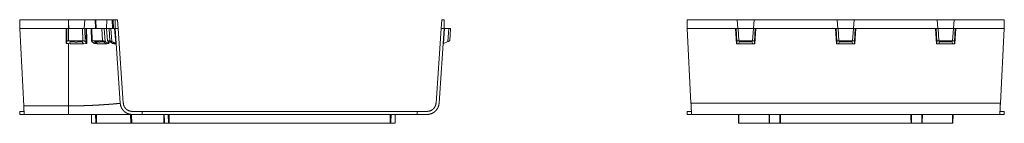
# Model space of a CAD drawing. Units: inches. Extents: x 8.1 to 101.3, y 4.6 to 62.6.
# Drawn here: x 61.1 to 101.3, y 31.8 to 36.1 of the extents above; entities that cross this region are included whole.
import ezdxf

# ---------------------------------------------------------------- set-up
doc = ezdxf.new("R2010")
doc.units = ezdxf.units.IN
doc.header["$MEASUREMENT"] = 0
doc.layers.add('Trimetric', color=7, linetype='Continuous')

msp = doc.modelspace()

# ---------------------------------------------------------------- linework, layer by layer
at = {"layer": 'Trimetric', "color": 74, "linetype": 'Continuous', "lineweight": 18}
for p, q in [((61.065, 36.055), (61.065, 35.695)), ((63.055, 36.055), (61.065, 36.055)), ((63.055, 36.055), (63.061, 35.964)), ((63.061, 35.964), (63.061, 35.695)), ((63.061, 35.964), (63.08, 35.695)), ((63.7, 35.695), (63.724, 36.055)), ((64.146, 36.055), (64.166, 35.695)), ((64.146, 36.055), (64.171, 36.055)), ((64.171, 36.055), (64.192, 35.695)), ((64.611, 35.695), (64.625, 36.055)), ((64.844, 36.055), (64.853, 35.695)), ((64.844, 36.055), (64.886, 36.055)), ((64.886, 36.055), (64.895, 35.695)), ((64.961, 35.695), (64.961, 36.055)), ((64.961, 36.055), (65.061, 36.055)), ((64.961, 35.695), (64.961, 35.86)), ((65.086, 35.695), (65.061, 36.055)), ((78.294, 35.695), (78.32, 36.055)), ((78.419, 36.055), (78.32, 36.055)), ((78.42, 35.696), (78.419, 36.055)), ((88.342, 36.055), (90.393, 36.055)), ((88.342, 35.696), (88.342, 36.055)), ((90.393, 36.055), (90.42, 35.696)), ((90.393, 36.055), (91.083, 36.055)), ((91.056, 35.696), (91.083, 36.055)), ((91.083, 36.055), (94.481, 36.055)), ((94.481, 36.055), (94.508, 35.696)), ((94.481, 36.055), (95.171, 36.055)), ((95.144, 35.696), (95.171, 36.055)), ((95.171, 36.055), (98.569, 36.055)), ((98.569, 36.055), (98.595, 35.696)), ((98.569, 36.055), (99.259, 36.055)), ((99.232, 35.696), (99.259, 36.055)), ((99.259, 36.055), (101.307, 36.055)), ((101.307, 36.055), (101.307, 35.696)), ((61.065, 35.695), (61.065, 35.695)), ((61.065, 35.695), (63.061, 35.695)), ((61.065, 35.695), (61.231, 32.539)), ((61.065, 35.695), (61.065, 35.695)), ((62.969, 35.695), (62.967, 35.09)), ((62.984, 35.695), (62.969, 35.695)), ((62.982, 35.095), (62.984, 35.695)), ((62.989, 35.695), (62.984, 35.695)), ((62.989, 35.695), (62.987, 35.166)), ((63.054, 35.196), (63.055, 35.695)), ((63.055, 35.695), (63.633, 35.695)), ((63.061, 35.695), (63.061, 35.695)), ((63.633, 35.695), (63.647, 35.196)), ((63.736, 35.166), (63.721, 35.695)), ((63.777, 35.695), (63.721, 35.695)), ((63.983, 35.695), (64.003, 35.185)), ((64.026, 35.196), (64.007, 35.695)), ((64.007, 35.695), (64.422, 35.695)), ((64.422, 35.695), (64.453, 35.196)), ((64.555, 35.166), (64.522, 35.695)), ((64.615, 35.695), (64.522, 35.695)), ((64.615, 35.695), (64.649, 35.196)), ((64.616, 35.695), (64.615, 35.695)), ((64.65, 35.196), (64.616, 35.695)), ((64.616, 35.695), (64.718, 35.695)), ((64.718, 35.695), (64.755, 35.196)), ((64.833, 35.166), (64.795, 35.695)), ((64.946, 35.695), (64.795, 35.695)), ((64.946, 35.695), (64.988, 35.095)), ((64.961, 35.695), (64.946, 35.695)), ((64.961, 35.695), (65.086, 35.695)), ((64.961, 35.695), (64.961, 35.695)), ((64.961, 35.695), (64.961, 35.695)), ((65.174, 32.646), (64.961, 35.695)), ((65.299, 32.655), (65.086, 35.695)), ((78.082, 32.655), (78.294, 35.695)), ((78.206, 32.646), (78.419, 35.695)), ((78.419, 35.695), (78.294, 35.695)), ((78.433, 35.696), (78.391, 35.084)), ((78.419, 35.695), (78.42, 35.696)), ((78.42, 35.696), (78.433, 35.696)), ((78.603, 35.696), (78.433, 35.696)), ((78.565, 35.165), (78.603, 35.696)), ((78.677, 35.696), (78.641, 35.201)), ((88.502, 32.646), (88.342, 35.695)), ((90.318, 35.696), (88.342, 35.696)), ((88.342, 35.695), (88.342, 35.696)), ((88.342, 35.695), (88.342, 35.695)), ((88.342, 35.695), (88.342, 35.695)), ((90.358, 35.077), (90.318, 35.696)), ((90.318, 35.696), (90.333, 35.696)), ((90.333, 35.696), (90.373, 35.084)), ((90.344, 35.696), (90.333, 35.696)), ((90.379, 35.165), (90.344, 35.696)), ((90.424, 35.696), (90.456, 35.201)), ((90.424, 35.696), (91.05, 35.696)), ((91.017, 35.201), (91.05, 35.696)), ((91.129, 35.696), (91.094, 35.165)), ((91.101, 35.084), (91.141, 35.696)), ((91.156, 35.696), (91.115, 35.077)), ((91.141, 35.696), (91.129, 35.696)), ((91.141, 35.696), (91.156, 35.696)), ((94.405, 35.696), (91.156, 35.696)), ((94.446, 35.077), (94.405, 35.696)), ((94.405, 35.696), (94.42, 35.696)), ((94.42, 35.696), (94.46, 35.084)), ((94.432, 35.696), (94.42, 35.696)), ((94.467, 35.165), (94.432, 35.696)), ((94.512, 35.696), (94.544, 35.201)), ((94.512, 35.696), (95.137, 35.696)), ((95.105, 35.201), (95.137, 35.696)), ((95.217, 35.696), (95.182, 35.165)), ((95.189, 35.084), (95.229, 35.696)), ((95.244, 35.696), (95.203, 35.077)), ((95.229, 35.696), (95.217, 35.696)), ((95.229, 35.696), (95.244, 35.696)), ((98.493, 35.696), (95.244, 35.696)), ((98.534, 35.077), (98.493, 35.696)), ((98.493, 35.696), (98.508, 35.696)), ((98.508, 35.696), (98.548, 35.084)), ((98.52, 35.696), (98.508, 35.696)), ((98.555, 35.165), (98.52, 35.696)), ((98.6, 35.696), (98.632, 35.201)), ((98.6, 35.696), (99.225, 35.696)), ((99.193, 35.201), (99.225, 35.696)), ((99.305, 35.696), (99.27, 35.165)), ((99.277, 35.084), (99.316, 35.696)), ((99.331, 35.696), (99.291, 35.077)), ((99.316, 35.696), (99.305, 35.696)), ((99.316, 35.696), (99.331, 35.696)), ((101.307, 35.696), (99.331, 35.696)), ((101.307, 35.695), (101.147, 32.646)), ((101.307, 35.695), (101.307, 35.696)), ((62.967, 35.09), (63.061, 35.082)), ((62.987, 35.166), (62.982, 35.095)), ((63.647, 35.196), (63.054, 35.196)), ((63.061, 35.082), (63.061, 32.539)), ((63.123, 35.077), (63.061, 35.082)), ((63.118, 35.155), (63.123, 35.077)), ((63.674, 35.078), (63.621, 35.156)), ((63.813, 35.091), (63.674, 35.078)), ((63.793, 35.096), (63.736, 35.166)), ((64.017, 35.166), (64.1, 35.097)), ((64.453, 35.196), (64.026, 35.196)), ((64.096, 35.1), (64.096, 35.091)), ((64.226, 35.077), (64.096, 35.091)), ((64.226, 35.077), (64.124, 35.155)), ((64.223, 35.149), (64.227, 35.077)), ((64.485, 35.156), (64.621, 35.078)), ((64.683, 35.096), (64.555, 35.166)), ((64.704, 35.091), (64.621, 35.078)), ((64.755, 35.196), (64.65, 35.196)), ((64.678, 35.179), (64.683, 35.096)), ((64.701, 35.166), (64.843, 35.097)), ((64.746, 35.155), (64.907, 35.077)), ((64.988, 35.095), (64.833, 35.166)), ((65.003, 35.078), (64.834, 35.156)), ((64.851, 35.092), (64.851, 35.091)), ((64.907, 35.077), (64.851, 35.091)), ((64.908, 35.122), (64.909, 35.077)), ((65.004, 35.082), (65.003, 35.078)), ((78.565, 35.165), (78.391, 35.084)), ((90.463, 35.077), (90.358, 35.077)), ((90.379, 35.165), (90.373, 35.084)), ((91.017, 35.201), (90.456, 35.201)), ((90.463, 35.077), (90.467, 35.155)), ((91.013, 35.077), (90.463, 35.077)), ((90.467, 35.155), (91.007, 35.155)), ((91.007, 35.155), (91.013, 35.077)), ((91.115, 35.077), (91.013, 35.077)), ((91.101, 35.084), (91.094, 35.165)), ((94.551, 35.077), (94.446, 35.077)), ((94.467, 35.165), (94.46, 35.084)), ((95.105, 35.201), (94.544, 35.201)), ((94.555, 35.155), (94.551, 35.077)), ((95.101, 35.077), (94.551, 35.077)), ((95.095, 35.155), (94.555, 35.155)), ((95.101, 35.077), (95.095, 35.155)), ((95.203, 35.077), (95.101, 35.077)), ((95.189, 35.084), (95.182, 35.165)), ((98.639, 35.077), (98.534, 35.077)), ((98.555, 35.165), (98.548, 35.084)), ((99.193, 35.201), (98.632, 35.201)), ((98.639, 35.077), (98.643, 35.155)), ((99.189, 35.077), (98.639, 35.077)), ((98.643, 35.155), (99.182, 35.155)), ((99.182, 35.155), (99.189, 35.077)), ((99.291, 35.077), (99.189, 35.077)), ((99.277, 35.084), (99.27, 35.165)), ((88.502, 32.646), (101.147, 32.646)), ((61.065, 32.19), (61.065, 32.315)), ((61.242, 32.315), (61.065, 32.315)), ((63.061, 32.539), (61.231, 32.539)), ((66.068, 32.315), (65.663, 32.315)), ((66.068, 32.315), (66.068, 32.19)), ((77.313, 32.315), (66.068, 32.315)), ((77.313, 32.315), (77.313, 32.19)), ((77.313, 32.315), (77.718, 32.315)), ((88.342, 32.315), (88.342, 32.19)), ((88.342, 32.315), (88.519, 32.315)), ((101.13, 32.315), (101.307, 32.315)), ((101.307, 32.19), (101.307, 32.315)), ((61.249, 32.19), (61.065, 32.19)), ((61.249, 32.19), (63.061, 32.19)), ((64, 32.19), (64.006, 31.831)), ((64.19, 31.831), (64.184, 32.19)), ((64.204, 32.19), (64.21, 31.831)), ((65.606, 31.831), (64.21, 31.831)), ((65.606, 31.831), (65.6, 32.19)), ((65.626, 31.831), (65.62, 32.19)), ((65.64, 32.19), (65.646, 31.831)), ((66.96, 31.831), (65.646, 31.831)), ((66.068, 32.19), (65.663, 32.19)), ((77.313, 32.19), (66.068, 32.19)), ((67.158, 31.831), (67.152, 32.19)), ((67.172, 32.19), (67.178, 31.831)), ((67.178, 31.831), (76.202, 31.831)), ((76.208, 32.19), (76.202, 31.831)), ((76.222, 31.831), (76.228, 32.19)), ((76.406, 31.831), (76.412, 32.19)), ((77.313, 32.19), (77.717, 32.19)), ((88.342, 32.19), (88.525, 32.19)), ((101.124, 32.19), (88.525, 32.19)), ((90.437, 32.19), (90.443, 31.831)), ((90.463, 31.831), (90.457, 32.19)), ((91.695, 31.831), (90.463, 31.831)), ((92.154, 31.831), (97.495, 31.831)), ((97.954, 31.831), (99.186, 31.831)), ((99.186, 31.831), (99.193, 32.19)), ((99.213, 32.19), (99.206, 31.831)), ((101.124, 32.19), (101.307, 32.19))]:
    msp.add_line(p, q, dxfattribs=at)
for points, knots in [([(63.724, 36.055), (63.506, 36.055), (63.055, 36.055)], [0, 0, 0.325769, 1, 1]), ([(64.625, 36.055), (64.49, 36.055), (64.171, 36.055)], [0, 0, 0.297288, 1, 1]), ([(63.055, 35.695), (63.022, 35.695), (62.989, 35.695)], [0, 0, 0.501526, 1, 1]), ([(63.721, 35.695), (63.669, 35.695), (63.633, 35.695)], [0, 0, 0.592057, 1, 1]), ([(63.797, 35.695), (63.794, 35.695), (63.793, 35.695), (63.791, 35.695), (63.788, 35.695), (63.788, 35.695), (63.786, 35.695), (63.786, 35.695), (63.783, 35.695), (63.782, 35.695), (63.781, 35.695), (63.78, 35.695), (63.779, 35.695), (63.778, 35.695), (63.777, 35.695)], [0, 0, 0.143517, 0.21775, 0.293632, 0.442758, 0.47971, 0.551963, 0.586935, 0.718905, 0.779611, 0.835038, 0.884856, 0.907951, 0.967997, 1, 1]), ([(63.813, 35.091), (63.812, 35.121), (63.809, 35.241), (63.797, 35.695)], [0, 0, 0.049498, 0.247502, 1, 1]), ([(64.522, 35.695), (64.488, 35.695), (64.422, 35.695)], [0, 0, 0.337961, 1, 1]), ([(64.611, 35.695), (64.787, 35.695), (64.853, 35.695)], [0, 0, 0.726808, 1, 1]), ([(64.795, 35.695), (64.732, 35.695), (64.718, 35.695)], [0, 0, 0.815052, 1, 1]), ([(78.603, 35.696), (78.64, 35.696), (78.677, 35.696)], [0, 0, 0.505614, 1, 1]), ([(90.344, 35.696), (90.357, 35.696), (90.424, 35.696)], [0, 0, 0.156061, 1, 1]), ([(91.05, 35.696), (91.088, 35.696), (91.129, 35.696)], [0, 0, 0.481148, 1, 1]), ([(94.432, 35.696), (94.473, 35.696), (94.512, 35.696)], [0, 0, 0.518852, 1, 1]), ([(95.137, 35.696), (95.176, 35.696), (95.217, 35.696)], [0, 0, 0.481188, 1, 1]), ([(98.52, 35.696), (98.561, 35.696), (98.6, 35.696)], [0, 0, 0.518894, 1, 1]), ([(99.225, 35.696), (99.263, 35.696), (99.305, 35.696)], [0, 0, 0.481148, 1, 1]), ([(62.967, 35.09), (62.977, 35.091), (62.982, 35.095)], [0, 0, 0.620624, 1, 1]), ([(62.987, 35.166), (62.997, 35.182), (63.021, 35.193), (63.054, 35.196)], [0, 0, 0.235337, 0.570477, 1, 1]), ([(63.621, 35.156), (63.56, 35.152), (63.498, 35.149), (63.436, 35.147), (63.374, 35.146), (63.31, 35.147), (63.247, 35.149), (63.214, 35.15), (63.182, 35.151), (63.174, 35.152), (63.166, 35.152), (63.158, 35.153), (63.15, 35.153), (63.134, 35.154), (63.118, 35.155)], [0, 0, 0.121564, 0.24405, 0.367476, 0.491906, 0.617354, 0.743884, 0.807575, 0.871549, 0.887589, 0.903643, 0.9197, 0.935758, 0.967868, 1, 1]), ([(63.674, 35.078), (63.494, 35.069), (63.31, 35.069), (63.123, 35.077)], [0, 0, 0.327002, 0.661195, 1, 1]), ([(63.647, 35.196), (63.683, 35.193), (63.715, 35.182), (63.736, 35.166)], [0, 0, 0.377006, 0.726499, 1, 1]), ([(63.793, 35.096), (63.794, 35.096), (63.794, 35.095), (63.795, 35.095), (63.796, 35.094), (63.797, 35.093), (63.798, 35.093), (63.799, 35.093), (63.8, 35.092), (63.8, 35.092), (63.801, 35.092), (63.802, 35.092), (63.804, 35.091), (63.805, 35.091), (63.805, 35.091), (63.806, 35.091), (63.807, 35.091), (63.808, 35.091), (63.81, 35.091), (63.811, 35.091), (63.812, 35.091), (63.812, 35.091), (63.813, 35.091)], [0, 0, 0.041117, 0.085529, 0.133414, 0.185337, 0.241077, 0.299571, 0.330176, 0.361812, 0.394108, 0.427425, 0.49585, 0.566229, 0.601974, 0.63817, 0.675167, 0.712074, 0.785632, 0.858112, 0.894507, 0.930314, 0.965574, 1, 1]), ([(64.017, 35.166), (64.004, 35.182), (64.008, 35.193), (64.026, 35.196)], [0, 0, 0.398951, 0.622049, 1, 1]), ([(64.096, 35.091), (64.097, 35.091), (64.098, 35.091), (64.099, 35.091), (64.1, 35.091), (64.1, 35.091), (64.1, 35.091), (64.101, 35.091), (64.101, 35.091), (64.102, 35.091), (64.102, 35.091), (64.102, 35.092), (64.103, 35.092), (64.103, 35.092), (64.103, 35.093), (64.103, 35.093), (64.103, 35.093), (64.103, 35.093), (64.103, 35.094), (64.103, 35.094), (64.103, 35.094), (64.102, 35.095), (64.102, 35.095), (64.101, 35.096), (64.101, 35.096), (64.101, 35.096), (64.1, 35.097)], [0, 0, 0.103316, 0.19786, 0.2417, 0.283491, 0.322284, 0.358634, 0.392155, 0.423487, 0.452205, 0.478489, 0.525244, 0.565552, 0.584694, 0.603344, 0.622312, 0.641883, 0.662477, 0.684248, 0.707895, 0.733105, 0.788984, 0.851666, 0.885814, 0.92198, 0.960035, 1, 1]), ([(64.124, 35.155), (64.137, 35.154), (64.15, 35.153), (64.163, 35.152), (64.175, 35.151), (64.2, 35.15), (64.224, 35.149), (64.249, 35.148), (64.272, 35.147), (64.296, 35.147), (64.318, 35.146), (64.341, 35.147), (64.363, 35.147), (64.385, 35.148), (64.406, 35.149), (64.446, 35.152), (64.485, 35.156)], [0, 0, 0.035633, 0.070999, 0.106117, 0.140989, 0.209922, 0.277734, 0.344469, 0.410097, 0.474575, 0.537874, 0.599985, 0.660937, 0.720632, 0.779044, 0.89203, 1, 1]), ([(64.621, 35.078), (64.503, 35.069), (64.37, 35.069), (64.226, 35.077)], [0, 0, 0.29981, 0.633756, 1, 1]), ([(64.453, 35.196), (64.483, 35.193), (64.52, 35.182), (64.555, 35.166)], [0, 0, 0.288987, 0.64392, 1, 1]), ([(64.701, 35.166), (64.671, 35.182), (64.652, 35.193), (64.65, 35.196)], [0, 0, 0.572318, 0.925756, 1, 1]), ([(64.683, 35.096), (64.684, 35.096), (64.685, 35.095), (64.687, 35.095), (64.688, 35.094), (64.69, 35.093), (64.691, 35.093), (64.692, 35.093), (64.693, 35.092), (64.693, 35.092), (64.694, 35.092), (64.696, 35.092), (64.697, 35.091), (64.698, 35.091), (64.698, 35.091), (64.699, 35.091), (64.7, 35.091), (64.701, 35.091), (64.702, 35.091), (64.703, 35.091), (64.703, 35.091), (64.704, 35.091), (64.704, 35.091)], [0, 0, 0.062512, 0.127248, 0.193737, 0.262567, 0.332268, 0.402186, 0.437023, 0.47205, 0.507186, 0.542482, 0.611447, 0.678026, 0.710549, 0.74234, 0.773437, 0.803855, 0.860316, 0.912193, 0.936229, 0.959129, 0.980371, 1, 1]), ([(64.704, 35.091), (64.702, 35.121), (64.7, 35.167)], [0, 0, 0.394361, 1, 1]), ([(64.834, 35.156), (64.831, 35.152), (64.826, 35.149), (64.819, 35.147), (64.809, 35.146), (64.797, 35.147), (64.783, 35.149), (64.774, 35.15), (64.766, 35.151), (64.763, 35.152), (64.761, 35.152), (64.759, 35.153), (64.756, 35.153), (64.751, 35.154), (64.746, 35.155)], [0, 0, 0.052026, 0.115237, 0.198301, 0.305153, 0.437851, 0.597437, 0.687556, 0.784773, 0.81016, 0.836005, 0.862303, 0.888983, 0.94365, 1, 1]), ([(64.755, 35.196), (64.769, 35.193), (64.797, 35.182), (64.833, 35.166)], [0, 0, 0.176795, 0.533782, 1, 1]), ([(64.851, 35.091), (64.852, 35.091), (64.852, 35.091), (64.853, 35.091), (64.853, 35.091), (64.853, 35.091), (64.853, 35.091), (64.853, 35.091), (64.853, 35.091), (64.852, 35.091), (64.852, 35.091), (64.852, 35.092), (64.851, 35.092), (64.851, 35.092), (64.851, 35.093), (64.85, 35.093), (64.85, 35.093), (64.849, 35.093), (64.849, 35.094), (64.848, 35.094), (64.848, 35.094), (64.847, 35.095), (64.845, 35.095), (64.845, 35.096), (64.844, 35.096), (64.843, 35.097)], [0, 0, 0.044188, 0.073984, 0.084352, 0.09133, 0.096108, 0.101031, 0.108217, 0.118377, 0.131941, 0.148697, 0.191716, 0.246773, 0.278553, 0.312951, 0.350108, 0.388999, 0.430529, 0.473795, 0.519708, 0.567359, 0.667508, 0.772973, 0.82802, 0.884342, 1, 1]), ([(65.003, 35.078), (64.99, 35.069), (64.958, 35.069), (64.907, 35.077)], [0, 0, 0.16349, 0.48685, 1, 1]), ([(64.988, 35.095), (64.999, 35.091), (65.003, 35.09)], [0, 0, 0.721298, 1, 1]), ([(78.641, 35.201), (78.636, 35.198), (78.594, 35.179), (78.565, 35.165)], [0, 0, 0.074703, 0.611882, 1, 1]), ([(90.373, 35.084), (90.368, 35.079), (90.358, 35.077)], [0, 0, 0.386998, 1, 1]), ([(90.456, 35.201), (90.427, 35.198), (90.403, 35.19), (90.386, 35.179), (90.379, 35.165)], [0, 0, 0.32168, 0.606085, 0.830783, 1, 1]), ([(91.094, 35.165), (91.088, 35.179), (91.071, 35.19), (91.046, 35.198), (91.017, 35.201)], [0, 0, 0.16918, 0.393931, 0.678259, 1, 1]), ([(91.115, 35.077), (91.105, 35.079), (91.101, 35.084)], [0, 0, 0.613002, 1, 1]), ([(94.46, 35.084), (94.456, 35.079), (94.446, 35.077)], [0, 0, 0.386998, 1, 1]), ([(94.544, 35.201), (94.515, 35.198), (94.49, 35.19), (94.473, 35.179), (94.467, 35.165)], [0, 0, 0.321741, 0.606069, 0.83082, 1, 1]), ([(95.182, 35.165), (95.176, 35.179), (95.159, 35.19), (95.134, 35.198), (95.105, 35.201)], [0, 0, 0.169217, 0.393915, 0.67832, 1, 1]), ([(95.203, 35.077), (95.193, 35.079), (95.189, 35.084)], [0, 0, 0.612692, 1, 1]), ([(98.548, 35.084), (98.544, 35.079), (98.534, 35.077)], [0, 0, 0.386998, 1, 1]), ([(98.632, 35.201), (98.603, 35.198), (98.578, 35.19), (98.561, 35.179), (98.555, 35.165)], [0, 0, 0.32168, 0.606085, 0.830783, 1, 1]), ([(99.27, 35.165), (99.263, 35.179), (99.246, 35.19), (99.222, 35.198), (99.193, 35.201)], [0, 0, 0.16918, 0.393931, 0.678259, 1, 1]), ([(99.291, 35.077), (99.281, 35.079), (99.277, 35.084)], [0, 0, 0.613002, 1, 1]), ([(65.174, 32.646), (65.164, 32.645), (65.134, 32.642), (65.084, 32.636), (65.014, 32.63), (64.926, 32.621), (64.82, 32.612), (64.697, 32.603), (64.558, 32.593), (64.404, 32.583), (64.238, 32.573), (64.06, 32.564), (63.872, 32.556), (63.676, 32.549), (63.475, 32.544), (63.269, 32.54), (63.061, 32.539)], [0, 0, 0.004804, 0.019156, 0.042933, 0.075895, 0.117749, 0.168086, 0.226445, 0.292265, 0.364931, 0.443737, 0.527941, 0.616721, 0.70923, 0.804567, 0.901806, 1, 1]), ([(65.663, 32.19), (65.572, 32.199), (65.483, 32.225), (65.402, 32.266), (65.329, 32.322), (65.268, 32.391), (65.221, 32.469), (65.189, 32.556), (65.174, 32.646)], [0, 0, 0.125004, 0.250004, 0.374999, 0.5, 0.625002, 0.749998, 0.874998, 1, 1]), ([(65.299, 32.655), (65.312, 32.578), (65.342, 32.506), (65.387, 32.442), (65.444, 32.388), (65.511, 32.348), (65.585, 32.324), (65.663, 32.315)], [0, 0, 0.142856, 0.285714, 0.428572, 0.571426, 0.714286, 0.85714, 1, 1]), ([(77.717, 32.19), (77.809, 32.199), (77.897, 32.225), (77.979, 32.266), (78.052, 32.322), (78.113, 32.391), (78.16, 32.469), (78.191, 32.556), (78.206, 32.646)], [0, 0, 0.125004, 0.249996, 0.374999, 0.5, 0.624996, 0.749998, 0.874998, 1, 1]), ([(77.718, 32.315), (77.795, 32.324), (77.87, 32.348), (77.937, 32.388), (77.994, 32.442), (78.038, 32.506), (78.068, 32.578), (78.082, 32.655)], [0, 0, 0.142861, 0.285716, 0.428566, 0.57143, 0.714289, 0.857143, 1, 1]), ([(88.525, 32.19), (88.524, 32.225), (88.519, 32.322), (88.511, 32.469), (88.502, 32.646)], [0, 0, 0.0748, 0.288792, 0.612192, 1, 1]), ([(101.147, 32.646), (101.138, 32.469), (101.131, 32.322), (101.125, 32.225), (101.124, 32.19)], [0, 0, 0.387808, 0.711207, 0.925201, 1, 1]), ([(61.231, 32.539), (61.235, 32.46), (61.242, 32.32), (61.247, 32.224), (61.249, 32.19)], [0, 0, 0.226465, 0.628243, 0.902653, 1, 1]), ([(63.061, 32.539), (63.061, 32.409), (63.061, 32.291), (63.061, 32.215), (63.061, 32.19)], [0, 0, 0.374482, 0.711209, 0.930499, 1, 1]), ([(63.061, 32.19), (63.549, 32.19), (64.022, 32.19), (64.466, 32.19), (64.863, 32.19), (65.093, 32.19), (65.29, 32.19), (65.449, 32.19), (65.567, 32.19), (65.639, 32.19), (65.663, 32.19)], [0, 0, 0.187396, 0.369374, 0.539918, 0.692534, 0.781052, 0.85677, 0.91793, 0.962973, 0.990634, 1, 1]), ([(64.174, 31.831), (64.107, 31.831), (64.018, 31.831), (64.006, 31.831)], [0, 0, 0.397874, 0.927779, 1, 1]), ([(64.19, 31.831), (64.19, 31.831), (64.189, 31.831), (64.188, 31.831), (64.186, 31.831), (64.184, 31.831), (64.183, 31.831), (64.18, 31.831), (64.179, 31.831), (64.176, 31.831), (64.174, 31.831)], [0, 0, 0.004585, 0.04085, 0.112547, 0.216757, 0.35223, 0.429346, 0.601917, 0.69654, 0.895373, 1, 1]), ([(66.98, 31.831), (66.979, 31.831), (66.977, 31.831), (66.975, 31.831), (66.973, 31.831), (66.97, 31.831), (66.967, 31.831), (66.965, 31.831), (66.962, 31.831), (66.96, 31.831)], [0, 0, 0.052069, 0.130841, 0.234312, 0.359813, 0.503338, 0.660881, 0.743658, 0.913551, 1, 1]), ([(67.143, 31.831), (67.086, 31.831), (67.001, 31.831), (66.98, 31.831)], [0, 0, 0.347656, 0.868221, 1, 1]), ([(67.158, 31.831), (67.158, 31.831), (67.157, 31.831), (67.156, 31.831), (67.154, 31.831), (67.152, 31.831), (67.149, 31.831), (67.146, 31.831), (67.143, 31.831)], [0, 0, 0.017939, 0.072174, 0.160617, 0.280768, 0.429287, 0.602003, 0.794326, 1, 1]), ([(76.222, 31.831), (76.222, 31.831), (76.223, 31.831), (76.224, 31.831), (76.226, 31.831), (76.229, 31.831), (76.231, 31.831), (76.234, 31.831), (76.238, 31.831)], [0, 0, 0.018356, 0.072174, 0.160617, 0.280768, 0.429287, 0.602003, 0.794326, 1, 1]), ([(76.238, 31.831), (76.305, 31.831), (76.394, 31.831), (76.406, 31.831)], [0, 0, 0.397911, 0.927776, 1, 1]), ([(91.695, 31.831), (91.698, 31.831), (91.701, 31.831), (91.704, 31.831), (91.707, 31.831), (91.71, 31.831), (91.711, 31.831), (91.712, 31.831), (91.714, 31.831), (91.714, 31.831)], [0, 0, 0.172172, 0.339339, 0.49683, 0.640307, 0.765432, 0.81982, 0.911912, 0.977311, 1, 1]), ([(91.714, 31.831), (91.738, 31.831), (91.831, 31.831), (91.957, 31.831), (92.071, 31.831), (92.135, 31.831)], [0, 0, 0.05555, 0.277164, 0.576548, 0.849225, 1, 1]), ([(92.135, 31.831), (92.136, 31.831), (92.137, 31.831), (92.138, 31.831), (92.141, 31.831), (92.143, 31.831), (92.145, 31.831), (92.148, 31.831), (92.151, 31.831), (92.154, 31.831)], [0, 0, 0.052052, 0.088088, 0.179847, 0.294294, 0.429763, 0.50317, 0.660661, 0.827828, 1, 1]), ([(97.514, 31.831), (97.513, 31.831), (97.512, 31.831), (97.51, 31.831), (97.508, 31.831), (97.506, 31.831), (97.504, 31.831), (97.501, 31.831), (97.498, 31.831), (97.495, 31.831)], [0, 0, 0.052052, 0.131131, 0.234568, 0.294294, 0.429763, 0.50317, 0.660661, 0.827828, 1, 1]), ([(97.935, 31.831), (97.871, 31.831), (97.757, 31.831), (97.631, 31.831), (97.538, 31.831), (97.514, 31.831)], [0, 0, 0.150775, 0.423452, 0.722836, 0.94445, 1, 1]), ([(97.954, 31.831), (97.951, 31.831), (97.948, 31.831), (97.945, 31.831), (97.942, 31.831), (97.941, 31.831), (97.938, 31.831), (97.937, 31.831), (97.935, 31.831), (97.935, 31.831)], [0, 0, 0.172172, 0.339339, 0.49683, 0.640307, 0.705706, 0.820153, 0.911912, 0.977311, 1, 1])]:
    msp.add_open_spline(points, degree=1, knots=knots, dxfattribs=at)
for points in [[(64.146, 36.055), (63.724, 36.055)], [(64.844, 36.055), (64.625, 36.055)], [(64.961, 36.055), (64.886, 36.055)], [(63.061, 35.695), (63.08, 35.695)], [(63.7, 35.695), (64.063, 35.695)], [(63.777, 35.695), (63.793, 35.096)], [(64.007, 35.695), (63.983, 35.695)], [(64.091, 35.695), (64.166, 35.695)], [(64.961, 35.695), (64.961, 35.695)], [(78.391, 35.084), (78.376, 35.077)], [(64.174, 31.831), (64.168, 32.19)], [(64.21, 31.831), (64.19, 31.831)], [(65.626, 31.831), (65.606, 31.831)], [(65.646, 31.831), (65.626, 31.831)], [(66.96, 31.831), (66.955, 32.19)], [(66.975, 32.19), (66.98, 31.831)], [(67.143, 31.831), (67.137, 32.19)], [(67.178, 31.831), (67.158, 31.831)], [(76.202, 31.831), (76.222, 31.831)], [(76.238, 31.831), (76.243, 32.19)], [(90.443, 31.831), (90.463, 31.831)], [(91.69, 32.19), (91.695, 31.831)], [(91.714, 31.831), (91.709, 32.19)], [(92.14, 32.19), (92.135, 31.831)], [(92.154, 31.831), (92.159, 32.19)], [(97.495, 31.831), (97.49, 32.19)], [(97.509, 32.19), (97.514, 31.831)], [(97.935, 31.831), (97.94, 32.19)], [(97.959, 32.19), (97.954, 31.831)], [(99.206, 31.831), (99.186, 31.831)]]:
    msp.add_open_spline(points, degree=1, dxfattribs=at)

doc.saveas('drawing.dxf')
